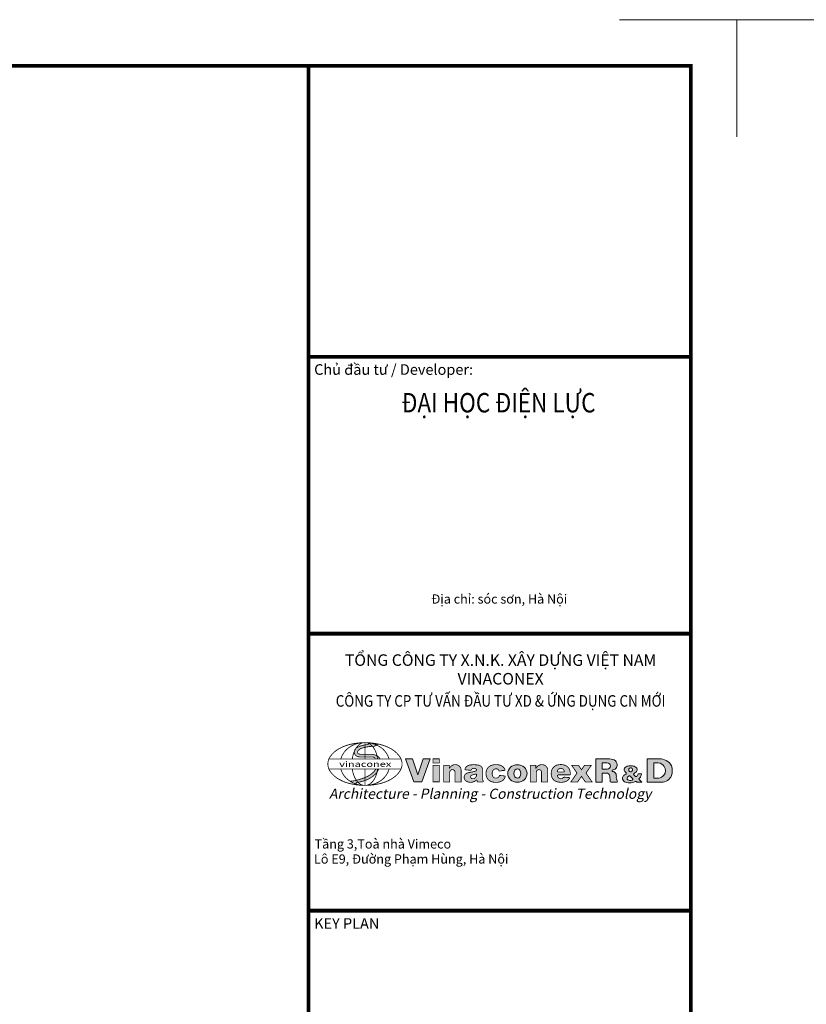
# Model space of a CAD drawing. Units: millimetres. Extents: x -2469955 to -1740442, y -2196751 to -2015371.
# Drawn here: x -1840373 to -1823346, y -2036700 to -2015371 of the extents above; entities that cross this region are included whole.
import ezdxf
from ezdxf.enums import TextEntityAlignment as Align

# ---------------------------------------------------------------- set-up
doc = ezdxf.new("R2010")
doc.units = ezdxf.units.MM
doc.header["$MEASUREMENT"] = 0
doc.layers.get('0').update_dxf_attribs({"linetype": 'CONTINUOUS', "lineweight": 18})
doc.layers.get('DEFPOINTS').update_dxf_attribs({"linetype": 'CONTINUOUS', "lineweight": 18})
doc.styles.add('2-KT', font='VHARIAL.ttf', dxfattribs={"width": 1.2})
doc.styles.add('Arial', font='ARIAL.TTF')
doc.styles.add('Brief text', font='VHHELS.ttf')
doc.styles.add('General text 1', font='VHAVAN.ttf')

# ---------------------------------------------------------------- blocks, each defined once
blk = doc.blocks.new('TILE-A1')
at = {"layer": 'DEFPOINTS'}
for p, q in [((0, 566.4551835468246), (0, 591.8551835468247)), ((0, 591.8551835468247), (25.40000000000009, 591.8551835468247)), ((815.600000000019, 591.8551835468247), (841.0000000000186, 591.8551835468247)), ((841.0000000000186, 566.4551835468246), (841.0000000000186, 591.8551835468247))]:
    blk.add_line(p, q, dxfattribs=at)
blk = doc.blocks.new('vinaconexRD')
at = {"lineweight": 0, "true_color": 0x0029a3}
h = blk.add_hatch(color=164, dxfattribs=at)
edge = h.paths.add_edge_path()
edge.add_arc((-17.73519497487041, 8.269202705185023), 3.498633482548363, 28.58585128471408, 67.95311694311559)
edge.add_arc((-18.74281289565306, 5.870554187500318), 6.100202680520807, 67.63782212702807, 88.7562656763318)
edge.add_line((-18.6104046154569, 11.96931970117345), (-22.93236329344609, 11.96931970117345))
edge.add_arc((-22.93713145775564, 15.45141094006453), 3.482094503506955, 252.5400698186059, 270.07845731242065, ccw=False)
edge.add_arc((-23.60315818807703, 12.84095602333576), 0.8057665590821973, 180.6702626885148, 241.96358895032859, ccw=False)
edge.add_arc((-22.92075954729853, 12.69599664987976), 1.494269352244666, 129.1917271192207, 174.7959953784696, ccw=False)
edge.add_arc((-21.06179022226615, 10.60043618654998), 4.29470034136866, 103.42486841193198, 130.7467703468307, ccw=False)
edge.add_arc((-17.58531894101088, -1.10984901212413), 16.5054461921095, 98.31721396141921, 105.72593204107801, ccw=False)
edge.add_arc((-17.9497480300015, 4.170773242215148), 11.2348873113853, 90.3792287546903, 100.3742265660564, ccw=False)
edge.add_arc((-17.9049025556983, 18.48079237948082), 3.07768735706953, 267.7802402524856, 318.6795941070642)
edge.add_line((-15.59347001679816, 16.44869024474974), (-19.94910244450239, 16.84367242919222))
edge.add_arc((-20.04761606509283, 16.51666056983049), 0.3415284609005943, -90.31308762412618, 73.23486372927829, ccw=False)
edge.add_arc((-18.74860988027785, 1.480461064200028), 14.75214479455738, 95.05902278774067, 103.8156424421469)
edge.add_arc((-20.52936780859909, 7.734315530370566), 8.257345639304965, 102.1790685568961, 118.1527657216215)
edge.add_arc((-23.42773064207313, 12.84191992433369), 2.390926568562635, 114.6620767720589, 168.7603210690862)
edge.add_arc((-23.80241598140947, 12.92110624731953), 2.007998399026203, 168.8926116806312, 251.7495530066119)
edge.add_arc((-22.9371314577038, 15.45141094005703), 4.682094503499371, 251.3905201097878, 270.0676602500338)
edge.add_line((-22.93160240104635, 10.7693197011734), (-18.6104046154569, 10.7693197011734))
edge.add_line((-18.6104046154569, 10.7693197011734), (-17.85664005245144, 10.7693197011734))
edge.add_arc((-17.85664005245144, 9.215084759643503), 1.554234941529899, 55.27240641203758, 90, ccw=False)
edge.add_arc((-17.15140286665883, 10.23252930876339), 0.3162717357929617, -66.1739540225534, 55.2724064120556, ccw=False)
edge.add_line((-17.02364136168035, 9.943211475391251), (-14.66304086374885, 9.943211475391251))
edge = h.paths.add_edge_path()
edge.add_arc((-29.42694981743944, 19.64312133668363), 19.46036561588164, 275.9866275661242, 285.1630629409143)
edge.add_arc((-29.0559827203756, 19.97222624035885), 19.68599078055217, 283.8703050902453, 290.925553528699)
edge.add_arc((-25.49756470654211, 12.62767792502706), 11.57616366408433, 287.4559184400221, 300.0227766330525)
edge.add_arc((-25.69130432018028, 12.85420138327669), 11.86935487939039, 300.2854024718168, 315.2143574088127)
edge.add_arc((-20.47543384513483, 7.303303432365567), 4.265303341836431, 318.7815287621306, 335.9496464163281)
edge.add_line((-16.58041150915915, 5.565024513396736), (-15.29279311960136, 5.565024513396736))
edge.add_arc((-22.057719943753, 7.992346494564742), 7.187219694456808, 339.82292770447873, 340.26151652200406, ccw=False)
edge.add_arc((-20.47543384516166, 7.303303432316909), 5.465303341825931, 318.3749754969366, 340.88173210272015, ccw=False)
edge.add_arc((-25.69130432017846, 12.85420138327987), 13.0693548793922, 300.2733525823212, 315.3719581097352, ccw=False)
edge.add_arc((-25.49756470652983, 12.62767792503115), 12.77616366408494, 287.62051319906357, 300.0351173642248, ccw=False)
edge.add_arc((-29.68104778983798, 27.52736626301589), 28.24802435788517, 281.09652490450605, 286.55944775327293, ccw=False)
edge.add_arc((-25.1698392064136, 5.586578617760836), 5.852755486448109, 274.29848818238185, 279.09816453238227, ccw=False)
edge.add_arc((-24.70048359808879, -0.5919064725856629), 0.3435651110525754, 95.12285006596203, 221.0699657336687)
edge.add_arc((-24.64901277932904, 3.105105735799327), 3.934996144890218, 225.6993783159108, 265.4744247925173, ccw=False)
at = {"true_color": 0x0029a3}
h = blk.add_hatch(color=164, dxfattribs=at)
h.paths.add_polyline_path([(71.20864269096364, 7.203781500636239), (72.53754433663971, 5.272517592367137), (73.86644598231624, 7.203781500636296), (76.78726760058726, 7.203781500636239), (74.47681679109246, 3.84605350419082), (77.12328411707131, 0), (74.20246249879983, 0), (72.53754433664017, 2.419589416012855), (70.8726261744805, 0), (67.95180455620903, 0), (70.59827188218787, 3.846053504190081), (68.28782107269353, 7.203781500636239)])
edge = h.paths.add_edge_path(flags=16)
edge.add_line((62.33521456474136, 4.316479977560675), (64.7896109390249, 4.316479977560618))
edge.add_arc((64.7896109390249, 4.602380663429187), 0.2859006858685689, 270, 379.8635504612776)
edge.add_arc((63.5412064187467, 4.359908846774545), 1.554838904362271, 12.61653632968046, 57.639399959057)
edge.add_arc((63.59598791154667, 4.262277778631187), 1.611001844821796, 61.14585121900227, 109.4638723505155)
edge.add_arc((63.46312904777869, 4.44905925834928), 1.392051977524189, 106.8687888600028, 157.5493324605038)
edge.add_arc((62.9329755355584, 4.668121436465754), 0.818422319643382, 157.5493324604644, 191.2852138262326)
edge.add_arc((62.36630453166435, 4.555041466954378), 0.240578823392902, 191.285213826217, 262.5749090286376)
edge = h.paths.add_edge_path()
edge.add_line((62.29593663121977, 3.047236563868637), (67.51555935002852, 3.047236563868637))
edge.add_arc((67.520581233553, 3.238165820987376), 0.1909952893085248, 268.4933351196311, 360.2954099406393)
edge.add_arc((62.62539289392043, 3.410282396229547), 5.089059263496238, 358.0729285973041, 388.9167744843137)
edge.add_arc((64.11545502849276, 3.881367473237617), 3.570308773318538, 33.86809686556021, 77.68427980477655)
edge.add_arc((63.53417563304629, 1.778184437713719), 5.750315044396141, 76.49552882599619, 105.8104418424021)
edge.add_arc((63.04465466370493, 3.882193714498783), 3.593985913441614, 107.4407048569317, 156.0890492109324)
edge.add_arc((63.96447814387466, 3.630021478899323), 4.539307108197228, 157.8853421749638, 197.3690304955926)
edge.add_arc((62.82756531062796, 3.322865622044901), 3.362859745266446, 198.1569988748176, 250.2274157268945)
edge.add_arc((63.6938660737178, 6.211740072633631), 6.376532284183128, 251.6836099891565, 287.3489935190971)
edge.add_arc((64.36155597796414, 3.444269115641532), 3.540855175506233, 290.3912411477157, 326.582809893465)
edge.add_arc((67.12818297596277, 1.662183167032197), 0.2527537866998945, 318.3503965321471, 441.622477359064)
edge.add_arc((67.37055544966051, 17.14928499981306), 15.23843139236258, 261.9358050323559, 269.22712759319035, ccw=False)
edge.add_arc((65.07754736014067, 1.504903619385857), 0.5778992742579973, 74.4088610236168, 148.7657074360122)
edge.add_arc((63.62110153602544, 2.639450343669864), 1.27399856039271, 269.94809922098545, 319.05567945894313, ccw=False)
edge.add_arc((63.62144052565236, 3.013677281566288), 1.648225651824347, 243.9852614627637, 269.948099220983, ccw=False)
edge.add_arc((64.28272407401892, 3.479090079211858), 2.388602842113578, 209.6003538186525, 234.5845045822602, ccw=False)
edge.add_arc((63.43760513269717, 2.706763497481347), 1.297413903632796, 178.0252113696187, 198.3064661151589, ccw=False)
edge.add_arc((62.5260160027151, 2.738195289624173), 0.3852830470892714, 126.6674619642597, 178.0252113696194, ccw=False)
edge = h.paths.add_edge_path()
edge.add_arc((55.30292159436112, 4.858992507659252), 2.617260596337758, 89.99999999997014, 155.1604580861431)
edge.add_line((52.92778957787959, 5.958447342305249), (52.79700597265901, 5.958447342305305))
edge.add_line((52.79700597265901, 5.958447342305305), (52.79700597265855, 7.203781500636182))
edge.add_line((52.79700597265855, 7.203781500636182), (50.35246392596036, 7.203781500636182))
edge.add_line((50.35246392596036, 7.203781500636182), (50.35246392596036, 0))
edge.add_line((50.35246392596036, 0), (52.98173583984862, 1.70530256582424e-13))
edge.add_line((52.98173583984862, 1.70530256582424e-13), (52.98173583984862, 4.168310650563569))
edge.add_arc((54.12661188549282, 4.174633899725109), 1.144893507436325, 21.657323588884196, 180.3164463151561, ccw=False)
edge.add_arc((54.10960092277537, 4.254109327494689), 1.13420784990012, 5.205811705721317, 17.605431173172974, ccw=False)
edge.add_line((55.23913039250147, 4.357020083955433), (55.23913039250147, 0))
edge.add_line((55.23913039250147, 0), (57.91545530629901, 0))
edge.add_line((57.91545530629901, 0), (57.91545530629901, 5.027108034151638))
edge.add_arc((55.46120104910733, 5.027108034098717), 2.454254257191678, -0.24545075667089122, 1.2354917089396622e-09, ccw=False)
edge.add_arc((55.46120104910824, 5.027108034151638), 2.454254257190995, 359.7545492420935, 453.6976784152009)
edge = h.paths.add_edge_path(flags=16)
edge.add_ellipse((44.77819488669684, 3.637669972914068), major_axis=(0, -1.987156289375037), ratio=0.7429030318251809, start_angle=0, end_angle=360, ccw=False)
edge = h.paths.add_edge_path()
edge.add_ellipse((44.77819488669684, 3.637669972914068), major_axis=(-4.184074648213027, 0), ratio=0.908780531494033, start_angle=0, end_angle=360)
edge = h.paths.add_edge_path(flags=16)
edge.add_arc((24.77577167432946, 9.107848842640578), 6.045838784316946, 285.5197647029411, 290.6477320360009, ccw=False)
edge.add_arc((27.02921751144231, -1.610437908794665), 4.934020578263825, 97.40323141634937, 115.8086760140782)
edge.add_arc((25.16540925347681, 2.243545211390142), 0.6530198642799672, 115.8086760140802, 186.2896895373464)
edge.add_arc((25.37625009739986, 2.266783854455639), 0.8651375108766118, 186.2896895373452, 254.7647254758765)
edge.add_arc((25.537483397703, 2.858780262536641), 1.478697552198855, 254.7647254758801, 302.4014372310576)
edge.add_arc((25.44826546796639, 2.999357429857014), 1.645196137653307, 302.4014372310622, 347.8751169361441)
edge.add_arc((25.44826546796185, 2.999357429857923), 1.645196137658007, 347.8751169361465, 364.3570540240303)
edge.add_arc((25.44826546801551, 2.999357429862016), 1.645196137604201, 4.357054024030216, 10.96915818013956)
edge.add_arc((26.89563244535748, 3.279888612334219), 0.1708932815263578, 10.96915818014038, 85.96299935379915)
edge = h.paths.add_edge_path()
edge.add_arc((24.79671641699406, 9.034094540451179), 4.710545668984842, 276.9023942313352, 295.72876463413763, ccw=False)
edge.add_arc((28.5952776272029, -16.75479097675696), 21.35850176140568, 98.70475252978738, 102.5757731075062)
edge.add_arc((25.53472870994938, -2.680789662448888), 6.956204559633089, 103.2117971519752, 111.3925996294748)
edge.add_arc((23.69585851100692, 1.90782033043763), 2.013363638455418, 110.29827596112, 145.7946755226099)
edge.add_arc((23.63588878600603, 2.024751728307194), 1.899077830046847, 147.6955425057638, 184.0452246899441)
edge.add_arc((23.50532860933026, 1.914808293425608), 1.763950057008115, 180.7803869577297, 220.1300542992788)
edge.add_arc((24.03431826084443, 2.418504339019762), 2.493442624593246, 221.1450877159545, 253.0205784526254)
edge.add_arc((24.57412424553468, 3.984457731608529), 4.149193341308229, 252.2061975811278, 270.9319761595076)
edge.add_arc((24.583617238643, 3.400901528215172), 3.565559929450266, 270.9319761595063, 292.3850465475527)
edge.add_arc((25.4071119845421, 1.957524854275562), 1.928996058063309, 286.0825415539668, 314.1582784402032)
edge.add_arc((27.49540434591609, -0.08436484682886203), 0.9935753229884372, 118.45477083456339, 138.5284722618619, ccw=False)
edge.add_arc((27.10969484327052, 0.6273629380416423), 0.1840518457576363, 14.89791395055039, 118.4547708345325, ccw=False)
edge.add_arc((25.82921011664257, 0.1365689404750583), 1.554461290897161, 3.95568584569088, 20.253446299463405, ccw=False)
edge.add_arc((27.64908092919995, 0.2624123593738545), 0.269755346588204, 183.9556858456912, 256.6007929820428)
edge.add_line((27.58656932499161, 0), (29.8756641859809, 0))
edge.add_arc((29.79968667833009, 0.2240817948356835), 0.2366119871130993, 288.7298188724468, 393.8555841797881)
edge.add_arc((31.06936427069422, 1.062707017785613), 1.285030336434282, 180.9031685602662, 213.3692361289629, ccw=False)
edge.add_arc((156.6925654087463, 3.043102869817744), 126.923840550087, 179.0968314397327, 180.9031685602673, ccw=False)
edge.add_arc((27.3913910242677, 4.988557206453834), 2.393739033843358, 1.321293833896833, 48.02018443454863)
edge.add_arc((27.39162449772948, 4.760747666770783), 2.567467938396482, 51.426467056257, 82.58105928097501)
edge.add_arc((26.09526782999865, -3.123311502183412), 10.55630544728608, 81.1290785303714, 87.15502920153374)
edge.add_arc((25.81563645807364, -1.222851255406795), 8.680111039701904, 84.68811395683021, 96.43265824527937)
edge.add_arc((25.11976293235966, 3.160499033969757), 4.251121128501146, 93.73067449398893, 106.8336309720038)
edge.add_arc((24.60657020968574, 4.553959016524743), 2.770141481407872, 105.0201217918645, 125.8622422489086)
edge.add_arc((24.33788649587314, 4.844345466450193), 2.377876023354608, 124.7145218978988, 152.2269303788492)
edge.add_arc((23.16573756020261, 5.461645578125228), 1.053114703241522, 152.2269303788774, 173.5254215863771)
edge.add_arc((22.3953381394108, 5.504909962903753), 0.2861354713647272, 164.7033465395811, 267.642234081355)
edge.add_arc((21.7066840183943, -11.22054182255556), 16.45348764046527, 80.94786789611521, 87.64223408135553, ccw=False)
edge.add_arc((24.44784167599619, 5.339278643559624), 0.3465940328632671, 243.9000804878417, 351.5698813034053)
edge.add_arc((25.99111255871412, 4.363468749712922), 1.515464860768645, 49.764150205714884, 142.3835541944638, ccw=False)
edge.add_arc((26.58492610624671, 5.211909295582643), 0.493385445131018, -58.649872130506424, 38.69518001281358, ccw=False)
edge = h.paths.add_edge_path()
edge.add_arc((37.18798975924528, 6.639004900705118), 1.924348339158866, 267.0193531694744, 287.4625904524457)
edge.add_arc((38.76539196545582, 1.866071737363882), 3.10281215193632, 89.24803371040969, 108.8001560765974, ccw=False)
edge.add_arc((38.85353193902483, 8.581477210593278), 3.613171716777196, 269.248033710411, 276.0997862442152)
edge.add_arc((39.11931691547443, 5.249245383547191), 0.2860270204642529, 294.3984444187961, 389.038174620551)
edge.add_arc((36.66068447805264, 4.325672416662485), 2.909603639458648, 21.41610556347645, 41.90983083426781)
edge.add_arc((36.52389418779649, 4.298639948642062), 3.030296991022229, 40.56248029366215, 61.12516812638184)
edge.add_arc((35.8530237340542, 2.928141612513116), 4.554979102611315, 62.06037350922844, 76.8500619505731)
edge.add_arc((35.61611640182082, 1.390407583610909), 6.107449349193452, 77.96781573888578, 90.93856403899734)
edge.add_arc((35.42780492456177, 2.868585472226584), 4.629293670254921, 88.90743949663411, 97.28525247213446)
edge.add_arc((34.89710093017129, 4.824308038928905), 2.636801181547182, 91.22417896236912, 106.1204798201957)
edge.add_arc((34.74665519918017, 3.981222470176021), 3.425950030064643, 99.77546189270679, 115.6658003815109)
edge.add_arc((34.6119128223595, 4.000308424172772), 3.352298588618448, 113.7309906889344, 133.7510381559127)
edge.add_arc((34.41342481692482, 4.120332936219768), 3.128921669112407, 132.6453474197253, 156.3774293412138)
edge.add_arc((35.35454455641457, 3.7087262549976), 4.156115138758711, 156.3774293412157, 164.0713461035955)
edge.add_arc((35.78429175428619, 3.64805688723402), 4.586399217021968, 164.8159221231051, 182.6925292897326)
edge.add_arc((36.1248936133602, 3.686989051014962), 4.928507090839639, 182.9586236204058, 196.6647744013767)
edge.add_arc((34.35228754416585, 3.216086616436996), 3.095839473177094, 197.7236218156555, 217.9373697594357)
edge.add_arc((34.84995819855158, 3.573615767699778), 3.708230419860048, 217.5666901342682, 238.5754239550591)
edge.add_arc((35.04918509359322, 4.140431247526692), 4.297614930939754, 240.2490683442568, 256.7262338870173)
edge.add_arc((35.50089864025085, 6.607345748847194), 6.803520013407681, 257.7938723098461, 270.19362696513)
edge.add_arc((35.58138197060862, 5.584506828776796), 5.780928126539108, 269.4301837085541, 284.9785768303923)
edge.add_arc((36.16409877798378, 3.640719547313324), 3.753066231255476, 284.0544550501033, 302.7953211566791)
edge.add_arc((36.76962570590376, 2.845128082838414), 2.75741202143076, 301.1725132073183, 328.7871799501853)
edge.add_arc((34.93104823161866, 3.959172528984936), 4.907170649030279, 328.7871799501863, 335.2834623254053)
edge.add_arc((37.21157806443898, 2.909448396945493), 2.396645390888193, 335.2834623254055, 346.899849016214)
edge.add_arc((39.19962733148805, 2.182779487830715), 0.3918275486021454, 27.91855858197254, 81.6344858286411)
edge.add_arc((35.41838959358256, -23.53079678325537), 26.38193650334712, 81.6344858287102, 86.23984164059345)
edge.add_arc((37.13910061965953, 2.651052602657728), 0.1436041687283331, 86.23984164072179, 160.1473103082633)
edge.add_arc((35.63910135793731, 3.046886498018353), 1.408363378498814, 308.5090584854216, 345.7335370705751, ccw=False)
edge.add_arc((35.616960462105, 3.240580021568348), 1.577101318091022, 264.0407550672537, 304.7543913601254, ccw=False)
edge.add_arc((35.43799001923571, 3.239861334379725), 1.567933978888755, 233.9319484139928, 270.5566990649255, ccw=False)
edge.add_arc((35.36674631058986, 3.104034235948859), 1.416374844585053, 197.7649210601915, 233.0265845114592, ccw=False)
edge.add_arc((37.17032968338253, 3.718397883571754), 3.321588757398472, 179.0455609511236, 198.3647503850752, ccw=False)
edge.add_arc((36.66418556284953, 3.620929530696174), 2.819127650454913, 154.8233130952628, 176.8930372207911, ccw=False)
edge.add_arc((35.43666645747044, 4.197946230328398), 1.462753282617931, 122.8860434182422, 154.8233130952669, ccw=False)
edge.add_arc((35.53177176738018, 3.874655840469359), 1.788437216261799, 89.56554372049811, 119.8195542110983, ccw=False)
edge.add_arc((35.65707644825125, 4.302890378007987), 1.364733711024058, 54.55955007857909, 94.69660459771637, ccw=False)
edge.add_arc((35.63578713684501, 4.445703947784352), 1.26469769084031, 18.74142758835302, 50.01732510655671, ccw=False)
edge.add_arc((37.02818878553899, 4.91812829727246), 0.2056652294195775, 198.7414275883544, 279.6392670995056)
edge.add_arc((37.08536539466604, 4.581483148366885), 0.1358009049378375, 88.9194794532649, 99.6392670993888, ccw=False)
edge = h.paths.add_edge_path()
edge.add_arc((17.81515331068158, 4.858992507659252), 2.617260596337758, 89.99999999997014, 155.1604580861431)
edge.add_line((15.44002129420005, 5.958447342305249), (15.30923768897947, 5.958447342305305))
edge.add_line((15.30923768897947, 5.958447342305305), (15.30923768897901, 7.203781500636182))
edge.add_line((15.30923768897901, 7.203781500636182), (12.86469564228082, 7.203781500636182))
edge.add_line((12.86469564228082, 7.203781500636182), (12.86469564228082, 0))
edge.add_line((12.86469564228082, 0), (15.49396755616908, 1.70530256582424e-13))
edge.add_line((15.49396755616908, 1.70530256582424e-13), (15.49396755616908, 4.168310650563569))
edge.add_arc((16.63884360181328, 4.174633899725109), 1.144893507436325, 21.657323588884196, 180.3164463151561, ccw=False)
edge.add_arc((16.62183263909583, 4.254109327494689), 1.13420784990012, 5.205811705721317, 17.605431173172974, ccw=False)
edge.add_line((17.75136210882192, 4.357020083955433), (17.75136210882192, 0))
edge.add_line((17.75136210882192, 0), (20.42768702261947, 0))
edge.add_line((20.42768702261947, 0), (20.42768702261947, 5.027108034151638))
edge.add_arc((17.97343276542779, 5.027108034098717), 2.454254257191678, -0.24545075667089122, 1.2354917089396622e-09, ccw=False)
edge.add_arc((17.9734327654287, 5.027108034151638), 2.454254257190995, 359.7545492420935, 453.6976784152009)
h.paths.add_polyline_path([(8.220429187656919, 10.00563130573084), (10.95571851620116, 10.00563130573084), (10.95571851620116, 8.235677609402728), (8.220429187656919, 8.235677609402728)])
h.paths.add_polyline_path([(8.220429187656919, 7.203781500636182), (10.95571851620116, 7.203781500636182), (10.95571851620116, 0.02285857375284195), (8.220429187656919, 0.02285857375284195)])
h.paths.add_polyline_path([(0, 0), (3.366566599219368, 0), (6.977307100942653, 10.0109015421595), (4.003777583349802, 10.01090154215956), (1.683283299609684, 3.04849920767731), (-0.6787726335032858, 10.0109015421595), (-3.610740501723285, 10.0109015421595)])
at = {"true_color": 0xfa0000}
h = blk.add_hatch(color=1, dxfattribs=at)
h.dxf.hatch_style = 1
edge = h.paths.add_edge_path()
edge.add_line((84.0234830504287, 10.01090154215956), (78.6817203073897, 10.01090154215956))
edge.add_line((78.6817203073897, 10.01090154215956), (78.6817203073897, -0.1647356096996759))
edge.add_line((78.6817203073897, -0.1647356096996759), (81.55844391144456, -0.1647356096996759))
edge.add_line((81.55844391144456, -0.1647356096996759), (81.55844391144456, 3.748871262452724))
edge.add_line((81.55844391144456, 3.748871262452724), (83.84979155964947, 3.748871262452781))
edge.add_arc((83.3137517247892, 2.409315306094868), 1.442826692562552, 3.9498356772883767, 68.19057292979602, ccw=False)
edge.add_line((84.75315133166987, 2.508701605367719), (84.89079236454563, 0.5152633743283559))
edge.add_arc((85.56601502236845, 0.4730173216983644), 0.6765429525167799, 176.4198927625765, 250.5039261998394)
edge.add_line((85.34022404581447, -0.1647356096996759), (88.01214326782429, -0.1647356096996759))
edge.add_arc((87.45550323027237, 0.1171670614630784), 0.6239529208317672, 333.1406948163128, 386.8593051836919)
edge.add_arc((91.36729421441669, 2.098239663266554), 3.760879727884594, 175.0660374122411, 206.8593051836937, ccw=False)
edge.add_arc((85.54499641480061, 2.600863423057945), 2.083072899517598, 355.0660374122406, 407.8682804223315)
edge.add_arc((85.81690283840044, 2.901453524643387), 1.677748939744605, 47.86828042233456, 92.48826251804718)
edge.add_line((85.74406383170208, 4.577620575959486), (85.74406383170208, 5.156876179774486))
edge.add_arc((85.71673785808616, 7.455406749083409), 2.298692995352285, 270.6811261182582, 363.0646963695073)
edge.add_arc((85.54501895419071, 7.31941963659807), 2.48066986553964, 5.990310240337885, 62.43091029995751)
edge.add_arc((84.03807581030878, 2.608044610614115), 7.402871314400326, 68.9826748972688, 90.11294321602382)
edge = h.paths.add_edge_path(flags=16)
edge.add_line((81.55844391144456, 5.548871262452735), (83.70967325966376, 5.548871262452735))
edge.add_arc((83.70967325966376, 6.87988640230617), 1.331015139853434, 270, 450)
edge.add_line((83.70967325966376, 8.210901542159604), (81.55844391144456, 8.210901542159604))
edge.add_line((81.55844391144456, 8.210901542159604), (81.55844391144456, 5.548871262452735))
edge = h.paths.add_edge_path(flags=16)
edge.add_line((104.0609733511951, 8.210901542159547), (105.7556437096255, 8.210901542159547))
edge.add_arc((105.5448123891224, 4.841227038313662), 3.37626363123114, 32.84364240518943, 86.41982658819472, ccw=False)
edge.add_arc((105.6697700098257, 4.921891507226803), 3.227531780180651, -38.4955585857349, 32.84364240519341, ccw=False)
edge.add_arc((105.5747619997151, 4.904000799595678), 3.291566976084756, 276.7522105097059, 322.77768926915735, ccw=False)
edge.add_line((105.9617703259792, 1.635264390300279), (104.0609733511951, 1.635264390300222))
edge.add_arc((104.0609733511951, 1.885264390300222), 0.25, 180, 270, ccw=False)
edge.add_line((103.8109733511951, 1.885264390300222), (103.8109733511951, 7.960901542159547))
edge.add_arc((104.0609733511951, 7.960901542159547), 0.25, 90, 180, ccw=False)
edge = h.paths.add_edge_path()
edge.add_line((100.910973351195, 10.0109015421595), (100.910973351195, -0.1647356096996759))
edge.add_line((100.910973351195, -0.1647356096996759), (107.1708124165316, -0.1647356096996759))
edge.add_arc((106.9243469715675, 4.93439242850593), 5.105080995006436, 272.7672276493323, 334.2933858045472)
edge.add_arc((105.1877473279269, 4.708367541358314), 6.64106743077849, 342.5781115887445, 379.5904242126805)
edge.add_arc((107.3764649504269, 5.35013134897298), 4.365781024777306, 21.2869248384118, 66.04236968942682)
edge.add_arc((105.894468055179, 1.962162760908427), 8.063672030644822, 66.19446075155578, 86.51249043537598)
edge.add_line((106.3849888488126, 10.01090154215956), (100.910973351195, 10.0109015421595))
h = blk.add_hatch(color=1, dxfattribs=at)
h.dxf.hatch_style = 1
edge = h.paths.add_edge_path(flags=16)
edge.add_arc((94.36368034413226, 1.215585841358916), 0.4220415200006424, -50.49735322021928, 46.65288989190901, ccw=False)
edge.add_arc((93.76530689435504, 2.376206734221284), 1.720580821575343, 289.3456434708874, 300.25216143924956, ccw=False)
edge.add_arc((93.63435790361154, 2.406351189969712), 1.79599657411858, 233.4830713027671, 292.9711477156965, ccw=False)
edge.add_arc((93.0059925643277, 1.557688694272656), 0.740027336301613, 138.2073722662326, 233.4830713027702, ccw=False)
edge.add_arc((94.56900171302277, 0.160559071639284), 2.836445419925218, 118.9217368901661, 138.2073722662334, ccw=False)
edge.add_arc((93.29594652656033, 2.464628128655534), 0.2040693587822157, 58.44337887595731, 118.9217368902182, ccw=False)
edge.add_line((93.402744370449, 2.63852040489121), (94.6641182392218, 1.512912602949029))
edge.add_line((94.6641182392218, 1.512912602949029), (94.65337661350986, 1.522498070038637))
edge = h.paths.add_edge_path()
edge.add_line((96.43910457733682, 2.4059516302151), (97.00648365694451, 3.535490807928113))
edge.add_line((97.00648365694451, 3.535490807928113), (98.44189592746989, 3.535490807928113))
edge.add_arc((98.30683799324788, 3.31558438706378), 0.2580687496262898, -38.009181021709026, 58.44337887599312, ccw=False)
edge.add_arc((92.58791331249995, 5.228836838719531), 6.274316362951798, 319.52785914267724, 340.71532380389095, ccw=False)
edge.add_line((97.36092166690605, 1.156314638513095), (98.54780206523856, 0.09718231509305042))
edge.add_arc((98.4479302568534, -0.01473560969964183), 0.1500000000000828, -90, 48.25534569998598, ccw=False)
edge.add_line((98.4479302568534, -0.1647356096996759), (96.54411730530637, -0.1647356096996759))
edge.add_line((96.54411730530637, -0.1647356096996759), (96.18612185206894, 0.1547275448809273))
edge.add_arc((95.98970456919915, -0.1330270464010255), 0.3483998476087413, 55.6830983130836, 128.6794690042797)
edge.add_arc((94.01823075094671, 3.069482126100866), 3.41520054893215, 281.3133845873642, 300.89785815883664, ccw=False)
edge.add_arc((93.48136379600419, 9.609707037182432), 9.962432686191157, 262.0152369632828, 276.9578740662271, ccw=False)
edge.add_arc((92.41607674449187, 2.015141865462226), 2.293517727109601, 214.3901551886979, 262.01523696328576, ccw=False)
edge.add_arc((91.81255362176853, 1.60205325888802), 1.562161209026055, 134.3635495425061, 214.3901551886945, ccw=False)
edge.add_arc((93.05695105625136, 0.4171798645277249), 3.27991199581446, 114.35553692729391, 135.4321355492358, ccw=False)
edge.add_arc((91.56584473596467, 3.757758251826147), 0.3787859098920268, 291.443600355334, 413.4540221670029)
edge.add_arc((102.5234952215978, 17.42099005872706), 17.13588935201659, 230.190249887541, 231.2228116672943, ccw=False)
edge.add_arc((92.37244835395404, 5.288828466334053), 1.317508463678347, 172.7803601717084, 231.5070011816205, ccw=False)
edge.add_arc((92.78948399598357, 5.093700341005786), 1.761426345622034, 107.1756337457972, 168.1834165037115, ccw=False)
edge.add_arc((93.80692968804942, 1.115930947907657), 5.865755652179796, 89.80460498059608, 105.19656215513979, ccw=False)
edge.add_arc((93.84693742431227, 1.115930947907657), 5.865755652179767, 74.80343784486018, 90.19539501940392, ccw=False)
edge.add_arc((94.86438311637812, 5.093700341005786), 1.761426345622058, 11.816583496288501, 72.82436625420291, ccw=False)
edge.add_arc((95.28141875840765, 5.288828466334053), 1.317508463678341, -51.507001181620524, 7.219639828291577, ccw=False)
edge.add_arc((85.1303718912718, 17.4209900581227), 17.13588935122707, 306.2923952812464, 309.80975011244817, ccw=False)
edge.add_arc((95.48265617524157, 3.31193905004983), 0.363755446685135, 125.1546482322747, 217.8571929629306)
edge.add_line((95.19545567712476, 3.088703974681835), (95.97965091049718, 2.388914408097037))
edge.add_arc((96.19958151976834, 2.661614059930344), 0.3503349440241297, 231.1140350632148, 313.1332436767174)
edge = h.paths.add_edge_path(flags=16)
edge.add_arc((93.64145096909988, 5.341479902980041), 1.047993361726068, 279.6816445532593, 353.0372340661048)
edge.add_arc((93.82693355618085, 5.23016285676448), 0.8549266043410151, 358.9460620801344, 455.3755346699311)
edge.add_arc((93.74058901816761, 5.301357459793053), 0.7799971426356187, 89.54072522404627, 208.4814558339917)
edge.add_arc((94.19091010601505, 5.545673177725519), 1.292324432743182, 208.4814558339938, 253.2142876605868)
at = {"color": 164, "true_color": 0x0029a3}
for p, q in [((0, 0), (-3.610740501723285, 10.0109015421595)), ((-0.6787726335032858, 10.0109015421595), (-3.610740501723285, 10.0109015421595)), ((1.683283299609684, 3.04849920767731), (-0.6787726335032858, 10.0109015421595)), ((4.003777583349802, 10.01090154215956), (1.683283299609684, 3.04849920767731)), ((3.366566599219368, 0), (6.977307100942653, 10.0109015421595)), ((4.003777583349802, 10.01090154215956), (6.977307100942653, 10.0109015421595)), ((0, 0), (3.366566599219368, 0))]:
    blk.add_line(p, q, dxfattribs=at)
at = {"color": 164, "lineweight": 0, "true_color": 0x0029a3, "const_width": 0.35}
for points in [[(-21.21418578568409, -1.515245862510653, -0.058645445509459), (-27.63948171884067, -0.7583511132799572, -0.03586533336265278), (-30.17376908916731, 0.04260954963814356, -0.03632491020098355), (-32.56645603053494, 1.199687953702494, -0.106588389606511), (-36.20970890682429, 4.483883194405905, -0.1571928791479856), (-37.27130592367394, 7.754117993979833, -0.1571928791567332), (-36.20970890682429, 11.02435279438208, -0.1065883896055738), (-32.56645603053494, 14.30854803443827, -0.07228441606390659), (-27.63948171884067, 16.26658710206789, -0.05864544550943499), (-21.21418578568364, 17.02348185129858, -1.000102113584987)], [(-21.20794360968284, 17.02337252705001, 0.09196749420485072), (-25.48980140420827, 16.30754618927176, 0.09333675561829088), (-28.86377764680174, 14.30854803478604, 0.0510021913601133), (-30.16588939722214, 12.90486576342317, 0.05135587137997337), (-31.15565288875496, 11.26612699418121, 0.02416638375025358), (-31.4552765187118, 10.54214899223933, 0.01838066371285128), (-31.64536068515463, 9.943211475391251, 0.01838066371285128)], [(-21.20794360968284, 16.97265578355905, 0.1804005929861614), (-23.37994942766363, 16.39230616470127, 0.1064800453538698), (-25.28419826528534, 14.27473694288898, 0.03652909581206733), (-25.938013994843, 12.91157503757921, 0.03508179828580583), (-26.39064542194137, 11.46911106958322, 0.02488178425749981), (-26.67489445543288, 9.943211475391251, 0.02488178425749981)], [(-21.20794360968284, 16.97265578355905, -0.1804005929861614), (-19.03593779170205, 16.39230616470127, -0.1064800453538698), (-17.13168895408035, 14.27473694288898, -0.03652909581206733), (-16.47787322452268, 12.91157503757921, -0.03508179828580583), (-16.02524179742431, 11.46911106958322, -0.02488178425749981), (-15.74099276393281, 9.943211475391251, -0.02488178425749981)], [(-21.20170143368159, 17.02348185099936, -0.09183523865245137), (-16.92608581515742, 16.30754618927176, -0.09333675561829088), (-13.55210957256395, 14.30854803478604, -0.0510021913601133), (-12.24999782214354, 12.90486576342317, -0.05135587137997337), (-11.26023433061073, 11.26612699418121, -0.02416638375025358), (-10.96061070065389, 10.54214899223933, -0.01838066371285128), (-10.77052653421106, 9.943211475391251, -0.01838066371285128)], [(-21.20170143368159, -1.515245862510653, 0.058645445509459), (-14.77640550052502, -0.7583511132799572, 0.03586533336265278), (-12.24211813019838, 0.04260954963814356, 0.03632491020098355), (-9.84943118883075, 1.199687953702494, 0.106588389606511), (-6.206178312541397, 4.483883194405905, 0.1571928791479856), (-5.144581295691751, 7.754117993979833, 0.1571928791567332), (-6.206178312541397, 11.02435279438208, 0.1065883896055738), (-9.84943118883075, 14.30854803443827, 0.07228441606390659), (-14.77640550052502, 16.26658710206789, 0.05864544550943499), (-21.20170143368205, 17.02348185129858, 1.000102113584987)], [(-21.21418578568409, -1.515245862510653, -0.09183523865245162), (-25.48980140420827, -0.7993102007831681, -0.09333675561829088), (-28.86377764680174, 1.199687953702494, -0.0510021913601133), (-30.16588939722214, 2.603370225065362, -0.05135587137997337), (-31.15565288875496, 4.24210899430733, -0.02416638375025358), (-31.4552765187118, 4.966086996249203, -0.01838066372194265), (-31.64536068523785, 5.565024513396736, -0.01838066372194265)], [(-21.20170143368159, -1.515245862510653, -0.1600735488437411), (-23.37994942766363, -0.8840701762127878, -0.1064800453538698), (-25.28419826528534, 1.233499045599558, -0.03652909581206733), (-25.938013994843, 2.596660950909325, -0.03508179828580583), (-26.39064542194137, 4.039124918905316, -0.02488178426234381), (-26.67489445547335, 5.565024513396736, -0.02488178426234381)], [(-21.20170143368159, -1.515245862510653, 0.1593625538882764), (-19.03593779170205, -0.8840701762127878, 0.1064800453538698), (-17.13168895408035, 1.233499045599558, 0.03652909581206733), (-16.47787322452268, 2.596660950909325, 0.03508179828580583), (-16.02524179742431, 4.039124918905316, 0.02488178426234381), (-15.74099276389234, 5.565024513396736, 0.02488178426234381)], [(-21.20170143368159, -1.515245862510653, 0.09183523865245162), (-16.92608581515742, -0.7993102007831681, 0.09333675561829088), (-13.55210957256395, 1.199687953702494, 0.0510021913601133), (-12.24999782214354, 2.603370225065362, 0.05135587137997337), (-11.26023433061073, 4.24210899430733, 0.02416638375025358), (-10.96061070065389, 4.966086996249203, 0.01838066372194265), (-10.77052653412784, 5.565024513396736, 0.01838066372194265)]]:
    blk.add_lwpolyline(points, format="xyb", dxfattribs=at)
for points in [[(-21.20794360968284, 9.943211475391251), (-21.20794360968284, 17.02348185129858)], [(-5.594791477631134, 9.943211475391251), (-36.82109574173455, 9.943211475391251)], [(-5.594791477580657, 5.565024513396736), (-36.82109574178503, 5.565024513396736)], [(-21.20794360968284, 5.565024513396736), (-21.20794360968284, -1.515245862510653)]]:
    blk.add_lwpolyline(points, dxfattribs=at)
for points in [[(-14.66304086374885, 9.943211475391251, 0.1734816968434261), (-16.4219298970329, 11.51200567183918, 0.09240828747143295), (-18.6104046154569, 11.96931970117345), (-22.93236329344609, 11.96931970117345, -0.07667538511616487), (-23.98189471844989, 12.12974692026108, -0.274006780309974), (-24.40886961320848, 12.83153014682858, -0.2016547504228789), (-23.86501435516993, 13.85410880112846, -0.1197822754472872), (-22.0588912346293, 14.77778469885976, -0.03233789623187091), (-19.97288930221612, 15.22199906979586, -0.04363907515724295), (-18.02410885120298, 15.40541446335783, 0.2258153073323917), (-15.59347001679816, 16.44869024474974), (-19.94910244450239, 16.84367242919234, -0.8658297378320898), (-20.04948230730406, 16.17513720789884, 0.03822656455081257), (-22.27140111083645, 15.80581334557473, 0.0698114839122754), (-24.42538218085974, 15.01475707042067, 0.2405321850790395), (-25.77280021312572, 13.30794413312668, 0.3781524671679128), (-24.43126328087101, 11.01411682824772, 0.08167528871624645), (-22.93160240104635, 10.7693197011734), (-18.6104046154569, 10.7693197011734), (-17.85664005245144, 10.7693197011734, -0.1526981882840091), (-16.97123063871004, 10.49246349108165, -0.5857957373207905), (-17.02364136168035, 9.943211475391251)], [(-27.39730479238597, 0.2888874077453352, 0.04006116345278448), (-24.33676028975242, 0.8602621167454458, 0.0307940568987932), (-22.02504030792625, 1.584619495466711, 0.05488828468050836), (-19.70549802126834, 2.604727825829229, 0.06523214485276511), (-17.26706192748634, 4.492758603346545, 0.07505047969715382), (-16.58041150915915, 5.565024513396736), (-15.29279311960136, 5.565024513396736, -0.001913707068230029), (-15.31157184710173, 5.513311844860084, -0.09852117068248036), (-16.39007564086569, 3.672960616443277, -0.06597557112685046), (-19.10270250278336, 1.567113049466286, -0.05422197390408225), (-21.63007769750357, 0.4509418185658092, -0.02384101311236398), (-24.24436384396722, -0.1925426076205099, -0.02094560110053591), (-24.73116104900964, -0.2497137205619424, 0.6124834286936843), (-24.95950004355836, -0.8176219273264564, -0.1753150931887565)]]:
    blk.add_lwpolyline(points, format="xyb", close=True, dxfattribs=at)
at = {"color": 164, "true_color": 0x0029a3, "const_width": 0.35}
for points in [[(8.220429187656919, 10.00563130573084), (10.95571851620116, 10.00563130573084), (10.95571851620116, 8.235677609402728), (8.220429187656919, 8.235677609402728)], [(8.220429187656919, 7.203781500636182), (10.95571851620116, 7.203781500636182), (10.95571851620116, 0.02285857375284195), (8.220429187656919, 0.02285857375284195)], [(71.20864269096364, 7.203781500636239), (72.53754433663971, 5.272517592367137), (73.86644598231624, 7.203781500636296), (76.78726760058726, 7.203781500636239), (74.47681679109246, 3.84605350419082), (77.12328411707131, 0), (74.20246249879983, 0), (72.53754433664017, 2.419589416012855), (70.8726261744805, 0), (67.95180455620903, 0), (70.59827188218787, 3.846053504190081), (68.28782107269353, 7.203781500636239)]]:
    blk.add_lwpolyline(points, close=True, dxfattribs=at)
at = {"color": 1, "true_color": 0xfa0000}
for points in [[(84.0234830504287, 10.01090154215956), (78.6817203073897, 10.01090154215956), (78.6817203073897, -0.1647356096996759), (81.55844391144456, -0.1647356096996759), (81.55844391144456, 3.748871262452724), (83.84979155964947, 3.748871262452781, -0.2878825112401359), (84.75315133166987, 2.508701605367719), (84.89079236454563, 0.5152633743283559, 0.3350030842154009), (85.34022404581447, -0.1647356096996759), (88.01214326782429, -0.1647356096996759, 0.2387805798441908), (88.01214326782429, 0.3990697326258896, -0.139621094699433), (87.62035046582969, 2.421703529159117, 0.2345582079046474), (86.94239937741531, 4.145679808516093, 0.1971891870176206), (85.74406383170208, 4.577620575959486), (85.74406383170208, 5.156876179774486, 0.4264514179530194), (88.01214326782429, 7.5783030135741, 0.2513709749898719), (86.6931173046014, 9.51841785387353, 0.09246032359685921), (84.0234830504287, 10.01090154215956)], [(100.910973351195, 10.0109015421595), (100.910973351195, -0.1647356096996759), (107.1708124165316, -0.1647356096996759, 0.2750992806338109), (111.5241625500921, 2.719996662357175, 0.1629154911766172), (111.4443866309311, 6.935078400955831, 0.1978033092682726), (109.1492382441456, 9.339782813121587, 0.0888871220460753), (106.3849888488126, 10.01090154215956)], [(81.55844391144456, 5.548871262452735), (83.70967325966376, 5.548871262452735, 0.9999999999999999), (83.70967325966376, 8.210901542159604), (81.55844391144456, 8.210901542159604)], [(93.81769577296473, 4.308412695421623, 0.3314716897050812), (94.68171552619242, 5.21443763647369, 0.4474759566096249), (93.74684129677644, 6.081329543608831, 0.57120404695806), (93.05499375792715, 4.929396868257413, 0.1977007828401898), (93.81769577296473, 4.308412695421623)], [(104.0609733511951, 8.210901542159547), (105.7556437096255, 8.210901542159547, -0.2381237929765191), (108.3813929012713, 6.672337932189407, -0.3217349954176993), (108.1958184465675, 2.912901540275584, -0.2035680758303767), (105.9617703259792, 1.635264390300279), (104.0609733511951, 1.635264390300222, -0.414213562373095), (103.8109733511951, 1.885264390300222), (103.8109733511951, 7.960901542159547, -0.414213562373095)], [(94.65337661350986, 1.522498070038637, -0.4512559725071831), (94.63214680653164, 0.8899406307826894, -0.04762461906758481), (94.33527707341818, 0.7527744570530785, -0.2655565608642855), (92.56563169811943, 0.9629427266646644, -0.4414471609756509), (92.45425648364835, 2.050869954815084, -0.08434864758395288), (93.19725562922577, 2.643246184789518, -0.2701875345250387), (93.402744370449, 2.63852040489121), (94.6641182392218, 1.512912602949029)]]:
    blk.add_lwpolyline(points, format="xyb", close=True, dxfattribs=at)
at = {"color": 164, "true_color": 0x0029a3, "const_width": 0.35}
for points in [[(17.81515331068294, 7.47625310399701, 0.2922331860472073), (15.44002129420005, 5.958447342305249), (15.30923768897947, 5.958447342305305), (15.30923768897901, 7.203781500636182), (12.86469564228082, 7.203781500636182), (12.86469564228082, 0), (15.49396755616908, 1.70530256582424e-13), (15.49396755616908, 4.168310650563569, -0.8291781494426083), (17.70291646320584, 4.597162110638521, -0.05415639883062706), (17.75136210882192, 4.357020083955433), (17.75136210882192, 0), (20.42768702261947, 0), (20.42768702261947, 5.027108034151638, -0.001070981378717807), (20.42766450241243, 5.016594227897372, 0.4345173461022075)], [(26.84161801303617, 4.790556162859161, -0.08233080718512616), (25.36282189731628, 4.357689394963757, 0.01689212003517844), (23.94487894552185, 4.091297135725654, 0.03571065307979108), (22.99740770514654, 3.796152825642707, 0.1561327264725123), (22.03074973035518, 3.039653308067386, 0.159948871022754), (21.74154216777379, 1.890783468754591, 0.1734025997758498), (22.15664163688371, 0.7778987746107191, 0.1399868721933196), (23.30616265504841, 0.03375161894865641, 0.08188893336800242), (24.6416122662572, -0.1641867157520664, 0.09388104034482322), (25.94148610667526, 0.1040227394620388, 0.1231200211331432), (26.75093335222937, 0.5736282093736236, -0.087812717279752), (27.0220006035297, 0.7891801257661655, -0.4853412989720706), (27.28755986730448, 0.6746822274714077, -0.07123250927433245), (27.37996821983234, 0.2438033113127176, 0.3280345316308125), (27.58656932499161, 0), (29.8756641859809, 0, 0.4938278184128852), (29.99617977822618, 0.3558986910926478, -0.1426152010050611), (29.78449358346097, 1.042451582831404, -0.007881795745318774), (29.78449358346097, 5.043754156804084, 0.2066299931778515), (28.99248829840781, 6.768016135703533, 0.1367811195636276), (27.72314472356356, 7.3067221274747, 0.02629923071225188), (26.61921639227785, 7.41998317265552, 0.05129014686121499), (24.84315712998341, 7.402611724514486, 0.05723480755760831), (23.88866517977249, 7.229458258730176, 0.09119243969437571), (22.98371491661237, 6.798958910680824, 0.1206255277043521), (22.233941575671, 5.952366294413252, 0.09320065978909339), (22.11933963827778, 5.580397282007311, 0.4820140915582143), (22.38356676497733, 5.219016726332598, -0.02921799294079116), (24.29536182213997, 5.028027430253701, 0.5077119676872808), (24.79069090062058, 5.288466904848633, -0.4276681092952999), (26.97000506004679, 5.52036252835444, -0.4522794702564913)], [(37.08792626340255, 4.717259905336789, 0.08943778649551734), (37.7654540488611, 4.803343841401897, -0.0855198045692615), (38.80611299552493, 4.968616668209165, 0.02990532058812123), (39.23746887259495, 4.988762041538052, 0.4381355040853749), (39.36938933767397, 5.388080681979943, 0.08965984844824079), (38.82600262724509, 6.269172005427208, 0.08996318153193533), (37.98721786008446, 6.952200515864774, 0.0646219184900695), (36.88928203793193, 7.363680289254717, 0.05665606988660026), (35.51607454850364, 7.497037520044671, 0.03657139640897818), (34.84076744497133, 7.460507388267615, 0.06508905959591722), (34.16497183803585, 7.357430117206604, 0.06944599969213697), (33.26280375440911, 7.069153573414951, 0.08757680732311648), (32.29371070464913, 6.421846110994238, 0.1039224528102808), (31.54669130163802, 5.374123095605569, 0.03358366234858931), (31.35800686244647, 4.849331141586958, 0.07815999207782803), (31.20295588251156, 3.432605250223446, 0.05987576488116413), (31.40338882853166, 2.273633217794668, 0.08842853059702788), (31.91065076162658, 1.312765344073114, 0.09192552204373104), (32.91657696792981, 0.409281736050275, 0.07201932767756926), (34.06243497386231, -0.04236904603828862, 0.05415699042888374), (35.52389060294217, -0.1961354146815211, 0.06794694014972855), (37.07550829845241, 0, 0.08195520694057319), (38.19690794558255, 0.4858514004146741, 0.1210782301740024), (39.12789772995256, 1.416186475732047, 0.02835297305163009), (39.38866084617393, 1.90734077241666, 0.05072949881530766), (39.54585164581749, 2.36623943444215, 0.2387682050495199), (39.25663336851994, 2.570438022607618, 0.02009736068109259), (37.14851818756597, 2.794347636384941, 0.3341464352365653), (37.00403100969061, 2.699821011890435, -0.1638659541599025), (36.51600242152881, 1.944828454824233, -0.1795393932056351), (35.45322418924843, 1.672001365435449, -0.1611800263741587), (34.51487558962435, 1.972471610578509, -0.1550836962818085), (34.01790935424015, 2.671880830826922, -0.08449609824523936), (33.84920177318827, 3.773726695276537, -0.0965961067743271), (34.1128744104908, 4.820217700157286, -0.1402617264652242), (34.64243543595057, 5.426296445155117, -0.1327802024406563), (35.54533280695159, 5.663041641888071, -0.17694365190984), (36.44842615503785, 5.414764356287037, -0.1373203554507026), (36.83342829438607, 4.852048514599687, 0.3684131325854257), (37.06262628680315, 4.715366749885277, -0.04680803786704041)], [(55.30292159436249, 7.47625310399701, 0.2922331860472073), (52.92778957787959, 5.958447342305249), (52.79700597265901, 5.958447342305305), (52.79700597265855, 7.203781500636182), (50.35246392596036, 7.203781500636182), (50.35246392596036, 0), (52.98173583984862, 1.70530256582424e-13), (52.98173583984862, 4.168310650563569, -0.8291781494426083), (55.19068474688538, 4.597162110638521, -0.05415639883062706), (55.23913039250147, 4.357020083955433), (55.23913039250147, 0), (57.91545530629901, 0), (57.91545530629901, 5.027108034151638, -0.001070981378717807), (57.91543278609197, 5.016594227897372, 0.4345173461022075)], [(62.29593663121977, 3.047236563868637), (67.51555935002852, 3.047236563868637, 0.4234559733881124), (67.71157398424793, 3.239150564673196, 0.1354001207688727), (67.07996351006295, 5.871039355617654, 0.1935480809310193), (64.8769963538366, 7.369513047411488, 0.128612618055489), (61.96747008890361, 7.310955610260407, 0.2155150966221659), (59.7591171826648, 5.338894852927353, 0.1740050211089542), (59.63215514837066, 2.274924993346758, 0.2311918421144381), (61.68995130597705, 0.1582708545025753, 0.1568881194792269), (65.59529175678335, 0.1253006912706951, 0.1592413988013591), (67.31704642385375, 1.494209732400805, 0.596545996813403), (67.16500791917952, 1.912239961077489, -0.03182513443411659), (65.23286984531933, 2.061538595636762, 0.3363275760475403), (64.58341224033666, 1.80456685464236, -0.2176128696619165), (63.61994749799214, 1.365452305963686, -0.1137713555328318), (62.89852490702924, 1.532447789663479, -0.1094478274138442), (62.20585330004951, 2.299246307526346, -0.08872539562346078), (62.14096178031559, 2.751472043244974, -0.2279183795473665), (62.29593663121977, 3.047236563868637)]]:
    blk.add_lwpolyline(points, format="xyb", close=True, dxfattribs=at)
for points in [[(62.33521456474136, 4.316479977560675), (64.7896109390249, 4.316479977560618, 0.5198105712133768), (65.0585018132324, 4.699524371141365, 0.1990160780135307), (64.37342781411007, 5.673275348409902, 0.2140073129401195), (63.05918209838592, 5.781213742711088, 0.2248120988494539), (62.17658251912871, 4.980666949930367, 0.1482730284390347), (62.13037725334016, 4.507961857698888, 0.3214966423217225), (62.33521456474136, 4.316479977560675, 0.1910941912611638)], [(26.90766344673193, 3.450357872544942, -0.0223787131559303), (26.39346143313105, 3.282452165141308, 0.0804819999876514), (24.88110567658532, 2.831428209367573, 0.3176077881142689), (24.51632012066602, 2.172003329872155, 0.3079985983392139), (25.14890645260493, 1.432051693881363, 0.2109003570422533), (26.32984048562412, 1.610294501264093, 0.2010618477127634), (27.05676074953135, 2.653795191565791, 0.07204025548992593), (27.08870695058749, 3.124345723093029, 0.0288587544580911), (27.06340346425714, 3.312406282733832, 0.3394242896389314), (26.90766344673193, 3.450357872544942, 1.798726917067035)]]:
    blk.add_lwpolyline(points, format="xyb", dxfattribs=at)
at = {"color": 1, "true_color": 0xfa0000}
blk.add_lwpolyline([(96.43910457733682, 2.4059516302151), (97.00648365694451, 3.535490807928113), (98.44189592746989, 3.535490807928113, -0.4475968705681696), (98.51017348125242, 3.156668815606395, -0.09271202905287201), (97.36092166690605, 1.156314638513095), (98.54780206523856, 0.09718231509305042, -0.6889226493770426), (98.4479302568534, -0.1647356096996759), (96.54411730530637, -0.1647356096996759), (96.18612185206894, 0.1547275448809273, 0.3297329894674069), (95.77196756852572, 0.1389528285004644, -0.08566199743298243), (94.6882084546005, -0.2793571752143862, -0.06529209883363349), (92.09748477285848, -0.2561403099128938, -0.2108473551451189), (90.52344169378648, 0.7197052095785921, -0.3641017076701991), (90.72027696770692, 2.718869874979305, -0.09222414850782014), (91.70432325250658, 3.405192703326179, 0.5891062699968079), (91.79139949605587, 4.062067002493848, -0.00450543118147965), (91.55240605056588, 4.257635384259743, -0.2620029985226144), (91.06538551720587, 5.454404106619336, -0.2726677749527623), (92.26933167701281, 6.776574173508038, -0.06726123992935408), (93.82693355618085, 6.981652490594342, -0.06726123992935408), (95.38453543534888, 6.776574173508038, -0.2726677749527623), (96.58848159515583, 5.454404106619336, -0.2620029985226144), (96.10146106179582, 4.257635384259743, -0.01534856078373), (95.27321112362552, 3.609345834348119, 0.4280972964457272), (95.19545567712476, 3.088703974681835), (95.97965091049718, 2.388914408097037, 0.3739802121190166), (96.43910457764332, 2.405951630640629)], format="xyb", dxfattribs=at)
at = {"color": 164, "true_color": 0x0029a3}
for major_axis, ratio in [((-4.184074648213027, 0), 0.908780531494033), ((0, -1.987156289375037), 0.7429030318251809)]:
    blk.add_ellipse((44.77819488669684, 3.637669972914068), major_axis=major_axis, ratio=ratio, dxfattribs=at)
at = {"color": 164, "lineweight": 0, "true_color": 0x0029a3, "style": '2-KT', "width": 1.45}
blk.add_text('vinaconex', height=2.4, dxfattribs=at).set_placement((-21.08041549483369, 6.520783154425374), align=Align.CENTER)
at = {"insert": (-36.78929080449507, -2.923798215324837), "char_height": 4.4, "width": 215.9207675397311, "attachment_point": 1, "style": 'Arial'}
blk.add_mtext('{\\f.VnAvant|b0|i0|c0|p34;\\Q12;\\T1.03;Architecture - Planning - Construction Technology}', dxfattribs=at)
blk = doc.blocks.new('a111')
at = {"const_width": 0.8}
blk.add_lwpolyline([(26.96689232863355, 581.8526566587643), (26.96689232863355, 9.997471992137434), (831.0000000000109, 10), (831.0000000000109, 581.8551835468243)], close=True, dxfattribs=at)
for points in [[(748.2487205617472, 10), (748.2487205617472, 581.8574497253903)], [(830.9997883186224, 518.8551208737445), (748.2485088803514, 518.8551208737445)], [(830.9997883186224, 458.8551208737445), (748.2485088803514, 458.8551208737445)], [(830.9997883186224, 398.8551208737445), (748.2485088803514, 398.8551208737445)]]:
    blk.add_lwpolyline(points, dxfattribs=at)
at = {"layer": 'DEFPOINTS'}
for p, q in [((-1.091393642127514e-11, 566.4551835468264), (-1.091393642127514e-11, 591.8551835468243)), ((-1.091393642127514e-11, 591.8551835468243), (25.39999999999418, 591.8551835468243)), ((841.0000000000109, 591.8551835468243), (815.6000000000131, 591.8551835468243)), ((841.0000000000109, 566.4551835468264), (841.0000000000109, 591.8551835468243))]:
    blk.add_line(p, q, dxfattribs=at)
blk.add_blockref('TILE-A1', (-2.635424607433379e-07, 1.102307578548789e-07))
at = {"xscale": 0.5, "yscale": 0.5, "zscale": 0.5}
blk.add_blockref('vinaconexRD', (771.0777008965488, 426.7419362672299), dxfattribs=at)
at = {"style": 'Arial'}
for s, height, p in [('Chủ đầu tư / Developer:', 2.3, (749.4771838227862, 514.925499783134)), ('Tầng 3,Toà nhà Vimeco', 2, (749.5646717588897, 412.3115948994127)), ('Lô E9, Đường Phạm Hùng, Hà Nội', 2, (749.4434574890875, 409.0415948994123)), ('KEY PLAN', 2.3, (749.4771838227862, 394.925499783134))]:
    blk.add_text(s, height=height, dxfattribs=at).set_placement(p)
at = {"style": 'Arial', "width": 0.85}
for s, height, p in [('ĐẠI HỌC ĐIỆN LỰC', 4.2, (789.3724704981796, 506.7841067135305)), ('CÔNG TY CP TƯ VẤN ĐẦU TƯ XD & ỨNG DỤNG CN MỚI', 2.5, (789.8366491606357, 443.0399484919653))]:
    blk.add_text(s, height=height, dxfattribs=at).set_placement(p, align=Align.CENTER)
at = {"style": 'Arial'}
for s, height, p in [('Địa chỉ: sóc sơn, Hà Nội', 2, (789.5545948303879, 465.3679420308617)), ('TỔNG CÔNG TY X.N.K. XÂY DỰNG VIỆT NAM', 2.5, (789.8366491606357, 451.8805458862262)), ('VINACONEX', 2.5, (789.8366491606357, 447.8401777313484))]:
    blk.add_text(s, height=height, dxfattribs=at).set_placement(p, align=Align.CENTER)
for tag, p, height, style in [('HANGMUC', (776.497735029996, 191.2309253210333), 3, 'Arial'), ('TENBANVE', (776.3521446456216, 169.1684422875587), 4, 'General text 1'), ('DRAWINGNAME', (771.2474119274775, 161.9690353239457), 4, 'General text 1'), ('TRỬVĂNNGHỊ', (749.6529771046262, 103.2893710380231), 2.5, 'Arial'), ('TRUONGPHONG', (749.8402379594154, 86.14045993287073), 2.5, 'Arial'), ('CHUTRITK', (749.4731284471709, 69.87160882175158), 2.5, 'Arial'), ('THIETKE', (749.5840308440165, 52.81814528091491), 2.5, 'Arial'), ('KIEM', (749.394512128154, 35.80302099292385), 2.5, 'Arial'), ('FILENAME', (772.2716513768246, 25.08913837327782), 3, 'Arial'), ('TILE', (754.7627359017861, 25.16395422923961), 2.5, 'Arial'), ('SO_BANVE', (787.8413069743074, 12.50240965689954), 4.5, 'Brief text'), ('NGAYHT', (752.8418999751229, 13.28127499354014), 2.5, 'Arial')]:
    blk.add_attdef(tag, p, '', height=height, dxfattribs=dict(style=style))

msp = doc.modelspace()

# ---------------------------------------------------------------- block references
at = {"xscale": 100, "yscale": 100, "zscale": 100}
for p in [(-1908946.804515097, -2074556.382787539), (-1824846.804488742, -2074556.382787539)]:
    msp.add_blockref('a111', p, dxfattribs=at)

doc.saveas('drawing.dxf')
